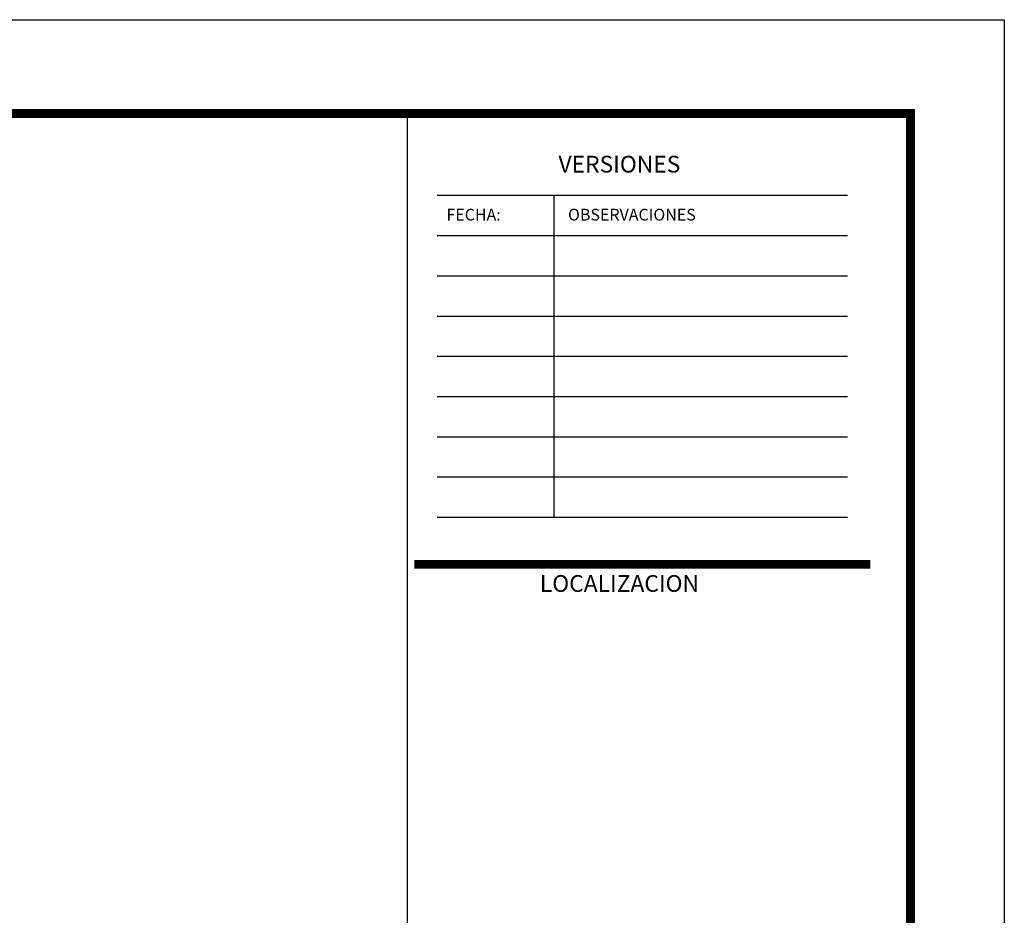
# Paper-space layout 'A-001-01' of a CAD drawing. Extents: x 1556 to 2899, y -343 to 357.
# Drawn here: x 2731 to 2899, y 204 to 357 of the extents above; entities that cross this region are included whole.
import ezdxf
from ezdxf.enums import TextEntityAlignment as Align

# ---------------------------------------------------------------- set-up
doc = ezdxf.new("R2010")
doc.units = 0
for name, color, linetype in [('AR_ROTULO', 7, 'Continuous'), ('JGSZ.ATELIER-COTAS LOCALIZACIÓN', 181, 'Continuous'), ('ROTULO1', 7, 'Continuous')]:
    doc.layers.add(name, color=color, linetype=linetype)
doc.styles.add('hwedegd', font='isocteur.ttf')
doc.styles.get("Standard").update_dxf_attribs({"font": 'arial.ttf'})

# ---------------------------------------------------------------- blocks, each defined once
blk = doc.blocks.new('*U19')
at = {"linetype": 'Continuous'}
blk.add_line((3554.32, 324.58), (3554.32, -343.42), dxfattribs=at)
at = {"layer": 'AR_ROTULO'}
blk.add_line((3579.35, 255.8), (3579.35, 310.65), dxfattribs=at)
at = {"layer": 'AR_ROTULO', "const_width": 1.5}
blk.add_lwpolyline([(2672.12, 324.58), (3640.12, 324.58), (3640.12, -343.42), (2672.12, -343.42)], close=True, dxfattribs=at)
at = {"layer": 'AR_ROTULO', "const_width": 1.5, "flags": 128}
blk.add_lwpolyline([(3555.52, 247.77), (3633.27, 247.77)], dxfattribs=at)
at = {"layer": 'Defpoints'}
blk.add_lwpolyline([(2656.12, 340.58), (3656.12, 340.58), (3656.12, -359.42), (2656.12, -359.42)], close=True, dxfattribs=at)
at = {"layer": 'ROTULO1'}
for p, q in [((3559.4, 310.65), (3629.38, 310.65)), ((3559.4, 303.8), (3629.38, 303.8)), ((3559.4, 296.94), (3629.38, 296.94)), ((3559.4, 290.08), (3629.38, 290.08)), ((3559.4, 283.23), (3629.38, 283.23)), ((3559.4, 276.37), (3629.38, 276.37)), ((3559.4, 269.51), (3629.38, 269.51)), ((3559.4, 262.66), (3629.38, 262.66)), ((3559.4, 255.8), (3629.38, 255.8))]:
    blk.add_line(p, q, dxfattribs=at)
at = {"layer": 'ROTULO1', "style": 'hwedegd'}
for s, height, p in [('VERSIONES', 2.853, (3590.5, 314.53)), ('LOCALIZACION', 2.8529, (3590.5, 243.07))]:
    blk.add_text(s, height=height, dxfattribs=at).set_placement(p, align=Align.CENTER)
at = {"layer": 'ROTULO1'}
for s, p in [('FECHA:', (3561, 306.35)), ('OBSERVACIONES', (3581.74, 306.35))]:
    blk.add_text(s, height=2, dxfattribs=at).set_placement(p)

psp = doc.layouts.new('A-001-01')

# ---------------------------------------------------------------- block references
at = {"layer": 'JGSZ.ATELIER-COTAS LOCALIZACIÓN', "color": 1}
psp.add_blockref('*U19', (-757.38, 16.51), dxfattribs=at)

doc.saveas('drawing.dxf')
